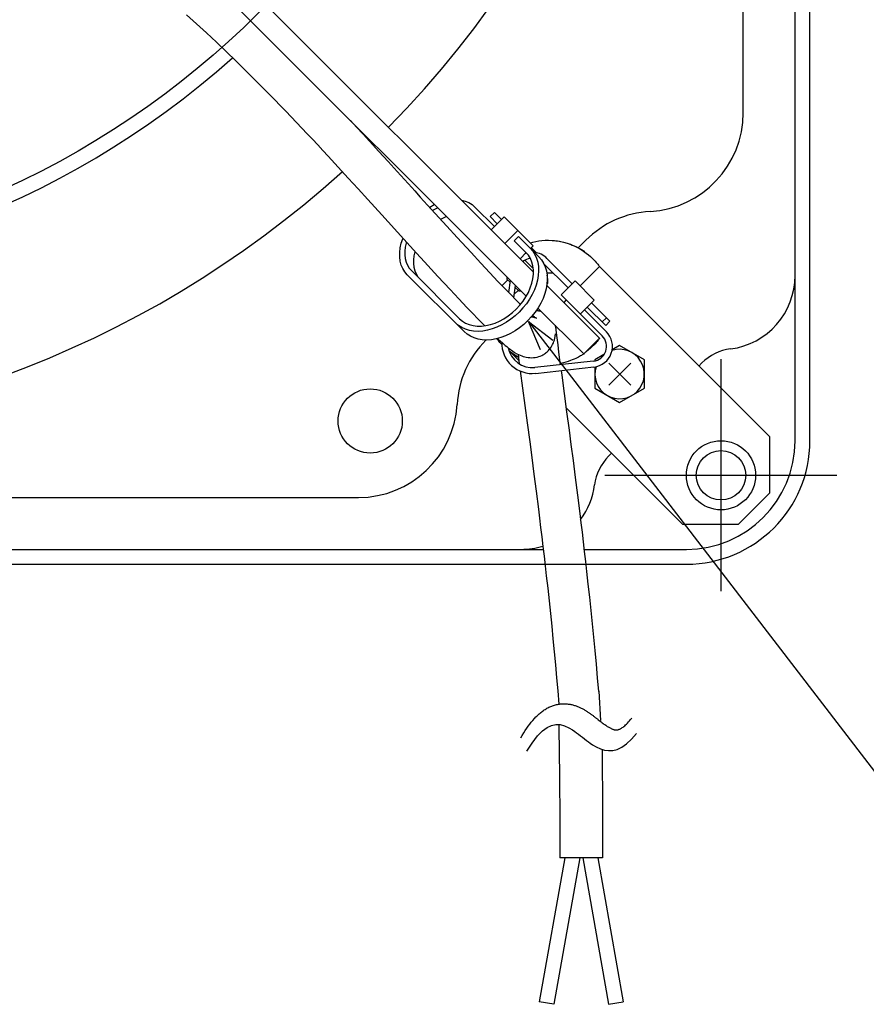
# Model space of a CAD drawing. Extents: x -625 to 892, y -324 to 712.
# Drawn here: x 75 to 246, y -324 to -125 of the extents above; entities that cross this region are included whole.
import ezdxf

# ---------------------------------------------------------------- set-up
doc = ezdxf.new("R2010")
doc.units = 0
doc.header["$LTSCALE"] = 20
for name, color, linetype in [('DETAIL', 5, 'CONTINUOUS'), ('FIX', 11, 'CONTINUOUS'), ('NOTE', 4, 'CONTINUOUS'), ('OUTLINE', 3, 'CONTINUOUS')]:
    doc.layers.add(name, color=color, linetype=linetype)

msp = doc.modelspace()

# ---------------------------------------------------------------- linework, layer by layer
at = {"layer": 'DETAIL', "color": 5, "linetype": 'CONTINUOUS'}
for p, q in [((235, -210), (235, 210)), ((232, -176.54), (232, 176.54)), ((221.5, -143.61), (221.5, 143.61)), ((84.39, -81.21), (179.03, -175.84)), ((177.57, -180.75), (81.21, -84.39)), ((108.83, -123.77), (110.85, -125.59)), ((110.85, -125.59), (112.86, -127.44)), ((112.86, -127.44), (114.87, -129.31)), ((114.87, -129.31), (116.87, -131.22)), ((116.87, -131.22), (118.85, -133.14)), ((118.85, -133.14), (120.83, -135.08)), ((120.83, -135.08), (122.79, -137.03)), ((122.79, -137.03), (124.74, -138.99)), ((124.74, -138.99), (126.67, -140.96)), ((126.67, -140.96), (127.78, -142.11)), ((127.78, -142.11), (128.89, -143.25)), ((128.89, -143.25), (129.99, -144.4)), ((129.99, -144.4), (131.08, -145.55)), ((141.99, -145.17), (143.24, -146.51)), ((131.08, -145.55), (132.17, -146.69)), ((132.17, -146.69), (133.24, -147.83)), ((143.24, -146.51), (144.55, -147.93)), ((133.24, -147.83), (134.32, -148.97)), ((134.32, -148.97), (135.38, -150.11)), ((144.55, -147.93), (145.84, -149.34)), ((145.84, -149.34), (147.75, -151.42)), ((135.38, -150.11), (136.43, -151.24)), ((136.43, -151.24), (137.48, -152.36)), ((147.75, -151.42), (149.63, -153.48)), ((137.48, -152.36), (139.54, -154.6)), ((149.63, -153.48), (151.46, -155.49)), ((139.54, -154.6), (141.57, -156.81)), ((151.46, -155.49), (154.43, -158.76)), ((141.57, -156.81), (143.56, -158.99)), ((143.56, -158.99), (145.5, -161.13)), ((154.43, -158.76), (155, -159.4)), ((155, -159.4), (156.14, -160.66)), ((145.5, -161.13), (148.34, -164.26)), ((156.14, -160.66), (158.36, -163.11)), ((164.45, -161.27), (165.23, -161.47)), ((165.23, -161.47), (165.96, -161.78)), ((158.01, -162.73), (158.04, -162.71)), ((158.04, -162.71), (158.96, -162.2)), ((158.36, -163.11), (161.52, -166.59)), ((159.13, -163.11), (158.62, -163.39)), ((158.96, -162.2), (159, -162.18)), ((159.69, -162.87), (159.13, -163.11)), ((165.96, -161.78), (166.62, -162.19)), ((166.62, -162.19), (167.21, -162.69)), ((167.21, -162.69), (171.16, -166.64)), ((148.34, -164.26), (152.82, -169.21)), ((160.88, -164.86), (160.26, -165.2)), ((161.44, -164.62), (160.88, -164.86)), ((171.13, -163.77), (170.28, -164.62)), ((171.73, -166.07), (170.28, -164.62)), ((173.14, -164.66), (170.49, -167.31)), ((171.13, -163.77), (172.58, -165.22)), ((173.14, -164.66), (178.99, -170.51)), ((161.52, -166.59), (163.62, -168.88)), ((175.89, -167.41), (173.24, -170.06)), ((152.29, -170.03), (152.6, -169.09)), ((152.6, -169.09), (152.64, -169.01)), ((152.82, -169.21), (155.36, -172)), ((163.62, -168.88), (166.41, -171.91)), ((176, -168.65), (175.16, -169.5)), ((176, -168.65), (180.13, -172.77)), ((180.74, -169.46), (181.41, -169.41)), ((181.41, -169.41), (182.12, -169.4)), ((182.12, -169.4), (182.84, -169.43)), ((182.84, -169.43), (183.58, -169.5)), ((182.9, -169.43), (183.3, -169.46)), ((188.12, -170.93), (189.64, -169.41)), ((151.97, -171.89), (152.08, -170.97)), ((152.08, -170.97), (152.29, -170.03)), ((153.1, -170.79), (153.01, -171.6)), ((153.29, -169.97), (153.1, -170.79)), ((153.35, -169.79), (153.29, -169.97)), ((177.53, -171.87), (175.16, -169.5)), ((178.38, -171.02), (178.9, -171.63)), ((178.4, -169.91), (178.42, -169.9)), ((178.42, -169.9), (178.94, -169.77)), ((178.99, -170.51), (178.43, -171.07)), ((178.61, -170.9), (179.66, -171.95)), ((178.94, -169.77), (179.5, -169.64)), ((179.5, -169.64), (180.1, -169.54)), ((180.1, -169.54), (180.74, -169.46)), ((183.3, -169.46), (183.94, -169.55)), ((183.58, -169.5), (184.34, -169.62)), ((183.94, -169.55), (184.54, -169.65)), ((184.34, -169.62), (185.09, -169.79)), ((184.54, -169.65), (185.1, -169.78)), ((185.09, -169.79), (185.84, -170)), ((185.1, -169.78), (185.61, -169.91)), ((185.61, -169.91), (186.09, -170.06)), ((185.84, -170), (186.58, -170.26)), ((186.09, -170.06), (186.52, -170.21)), ((186.52, -170.21), (186.91, -170.37)), ((186.58, -170.26), (187.28, -170.55)), ((186.91, -170.37), (187.27, -170.52)), ((187.27, -170.52), (187.6, -170.67)), ((187.28, -170.55), (187.95, -170.89)), ((187.6, -170.67), (187.88, -170.81)), ((187.88, -170.81), (188.14, -170.94)), ((187.95, -170.89), (188.59, -171.24)), ((188.14, -170.94), (188.37, -171.06)), ((188.37, -171.06), (188.57, -171.17)), ((188.57, -171.17), (188.74, -171.27)), ((188.59, -171.24), (189.17, -171.62)), ((188.74, -171.27), (188.88, -171.35)), ((188.88, -171.35), (189.16, -171.52)), ((151.97, -172.78), (151.97, -171.89)), ((152.07, -173.62), (151.97, -172.78)), ((153.01, -171.6), (153.01, -172.38)), ((153.01, -172.38), (153.1, -173.12)), ((153.1, -173.12), (153.28, -173.82)), ((154.85, -172.54), (154.76, -173.35)), ((154.76, -173.35), (154.76, -174.13)), ((155.04, -171.72), (154.85, -172.54)), ((155.05, -171.67), (155.04, -171.72)), ((155.36, -172), (156.98, -173.77)), ((166.41, -171.91), (168.42, -174.07)), ((177.58, -171.92), (176.34, -173.16)), ((178.99, -175.1), (177.33, -173.44)), ((178.02, -172.45), (177.53, -171.87)), ((178.42, -173.1), (178.02, -172.45)), ((178.72, -173.82), (178.42, -173.1)), ((178.9, -171.63), (179.33, -172.3)), ((179.33, -172.3), (179.66, -173.05)), ((179.66, -173.05), (179.9, -173.86)), ((180.13, -172.77), (180.65, -173.38)), ((180.65, -173.38), (181.08, -174.05)), ((186.9, -178.21), (181.78, -173.08)), ((189.16, -171.52), (189.25, -171.57)), ((189.17, -171.62), (189.7, -172)), ((189.61, -171.93), (189.25, -171.57)), ((189.7, -172), (190.17, -172.37)), ((190.17, -172.37), (190.59, -172.73)), ((190.59, -172.73), (190.94, -173.06)), ((190.94, -173.06), (191.25, -173.37)), ((191.25, -173.37), (191.51, -173.64)), ((152.28, -174.42), (152.07, -173.62)), ((152.59, -175.16), (152.28, -174.42)), ((152.99, -175.82), (152.59, -175.16)), ((153.28, -173.82), (153.55, -174.46)), ((153.55, -174.46), (153.91, -175.04)), ((153.91, -175.04), (154.35, -175.56)), ((154.76, -174.13), (154.85, -174.87)), ((154.85, -174.87), (155.03, -175.57)), ((156.98, -173.77), (159.72, -176.75)), ((168.42, -174.07), (170.23, -176)), ((178.93, -174.6), (178.72, -173.82)), ((179.03, -175.43), (178.93, -174.6)), ((179.03, -176.3), (179.03, -175.43)), ((179.9, -173.86), (180.04, -174.71)), ((180.04, -174.71), (180.08, -175.61)), ((181.08, -174.05), (181.41, -174.8)), ((181.09, -174.09), (186.06, -179.06)), ((181.41, -174.8), (181.65, -175.61)), ((192.43, -174.75), (188.5, -178.67)), ((191.51, -173.64), (191.73, -173.89)), ((191.73, -173.89), (191.91, -174.1)), ((191.91, -174.1), (192.06, -174.28)), ((192.06, -174.28), (192.18, -174.43)), ((192.18, -174.43), (192.27, -174.55)), ((192.27, -174.55), (192.34, -174.64)), ((192.34, -174.64), (192.39, -174.7)), ((192.39, -174.7), (192.42, -174.74)), ((192.42, -174.74), (192.43, -174.75)), ((226.9, -209.22), (192.43, -174.75)), ((153.5, -176.41), (152.99, -175.82)), ((153.5, -176.41), (165, -187.91)), ((154.35, -175.56), (164.1, -185.31)), ((155.03, -175.57), (155.3, -176.21)), ((155.3, -176.21), (155.66, -176.79)), ((155.66, -176.79), (156.1, -177.31)), ((159.72, -176.75), (162.18, -179.4)), ((170.23, -176), (171.86, -177.73)), ((173.73, -177.33), (173.73, -176.91)), ((173.73, -177.33), (174.3, -177.91)), ((178.71, -178.12), (178.92, -177.2)), ((178.92, -177.2), (179.03, -176.3)), ((180.01, -176.55), (179.85, -177.5)), ((180.08, -175.61), (180.01, -176.55)), ((181.65, -175.61), (181.79, -176.46)), ((181.72, -176.02), (183.02, -176.02)), ((181.83, -177.36), (181.76, -178.3)), ((181.79, -176.46), (181.83, -177.36)), ((232, -210), (232, -176.54)), ((162.18, -179.4), (163.95, -181.29)), ((171.86, -177.73), (173.1, -179.02)), ((173.83, -177.44), (172.68, -178.59)), ((173.1, -179.02), (173.9, -179.85)), ((174.35, -177.53), (174.01, -179.96)), ((175.06, -181.04), (175.41, -178.6)), ((175.36, -178.97), (176.06, -179.66)), ((178.01, -179.96), (178.41, -179.04)), ((178.41, -179.04), (178.71, -178.12)), ((179.59, -178.47), (179.23, -179.44)), ((179.85, -177.5), (179.59, -178.47)), ((181.6, -179.25), (181.34, -180.22)), ((181.76, -178.3), (181.6, -179.25)), ((181.72, -178.54), (192.43, -189.25)), ((181.96, -178.07), (181.77, -178.27)), ((181.96, -178.07), (181.79, -177.9)), ((187.47, -177.64), (184.64, -180.47)), ((187.47, -177.64), (191.36, -181.53)), ((163.95, -181.29), (165.56, -183)), ((173.9, -179.85), (174.65, -180.61)), ((174.65, -180.61), (175.34, -181.31)), ((175.95, -179.56), (175.16, -180.35)), ((175.34, -181.31), (175.9, -181.87)), ((176.06, -179.66), (176.48, -179.66)), ((176.94, -181.73), (177.51, -180.86)), ((177.51, -180.86), (178.01, -179.96)), ((178.24, -181.34), (177.62, -182.25)), ((178.78, -180.4), (178.24, -181.34)), ((179.23, -179.44), (178.78, -180.4)), ((180.98, -181.19), (180.53, -182.15)), ((181.34, -180.22), (180.98, -181.19)), ((184.64, -180.47), (192.95, -188.78)), ((165.56, -183), (166.7, -184.2)), ((174.78, -184.06), (175.56, -183.34)), ((175.56, -183.34), (176.28, -182.56)), ((175.9, -181.87), (176.42, -182.39)), ((176.92, -183.12), (176.16, -183.94)), ((176.28, -182.56), (176.94, -181.73)), ((177.62, -182.25), (176.92, -183.12)), ((179.99, -183.09), (179.37, -184)), ((189.25, -192.43), (179.96, -183.14)), ((180.53, -182.15), (179.99, -183.09)), ((185.67, -181.5), (185.18, -182)), ((191.36, -181.53), (188.53, -184.36)), ((189.94, -182.94), (193.66, -186.66)), ((190.79, -182.1), (194.51, -185.81)), ((164.1, -185.31), (164.67, -185.8)), ((166.7, -184.2), (167.82, -185.36)), ((167.82, -185.36), (168.51, -186.07)), ((172.18, -185.79), (173.08, -185.29)), ((173.08, -185.29), (173.95, -184.72)), ((174.47, -185.4), (173.56, -186.02)), ((173.95, -184.72), (174.78, -184.06)), ((175.34, -184.7), (174.47, -185.4)), ((176.16, -183.94), (175.34, -184.7)), ((178.67, -184.87), (177.91, -185.69)), ((178.7, -184.99), (178.56, -184.99)), ((179.37, -184), (178.67, -184.87)), ((178.84, -185), (178.7, -184.99)), ((178.96, -185.01), (178.84, -185)), ((178.87, -184.63), (178.96, -184.7)), ((178.96, -184.7), (179.04, -184.77)), ((179.1, -185.03), (178.96, -185.01)), ((179.04, -184.77), (179.16, -184.87)), ((179.23, -185.06), (179.1, -185.03)), ((179.16, -184.87), (179.28, -184.95)), ((179.33, -185.09), (179.23, -185.06)), ((179.28, -184.95), (179.37, -185.02)), ((179.42, -185.11), (179.33, -185.09)), ((179.37, -185.02), (179.46, -185.08)), ((179.5, -185.14), (179.42, -185.11)), ((179.46, -185.08), (179.52, -185.12)), ((179.56, -185.16), (179.5, -185.14)), ((179.52, -185.12), (179.56, -185.15)), ((179.56, -185.15), (179.6, -185.18)), ((179.6, -185.18), (179.56, -185.16)), ((179.6, -185.18), (179.62, -185.19)), ((179.62, -185.19), (179.6, -185.18)), ((179.62, -183.63), (179.67, -183.63)), ((179.62, -185.19), (179.64, -185.2)), ((179.64, -185.2), (179.62, -185.19)), ((179.64, -185.2), (179.64, -185.2)), ((179.67, -183.63), (179.72, -183.63)), ((179.72, -183.63), (179.77, -183.64)), ((179.77, -183.64), (179.82, -183.64)), ((179.82, -183.64), (179.87, -183.64)), ((179.87, -183.64), (179.92, -183.65)), ((179.92, -183.65), (179.97, -183.65)), ((179.97, -183.65), (180.02, -183.66)), ((180.02, -183.66), (180.07, -183.67)), ((180.07, -183.67), (180.12, -183.67)), ((180.12, -183.67), (180.16, -183.68)), ((180.16, -183.68), (180.22, -183.69)), ((180.22, -183.69), (180.27, -183.7)), ((180.27, -183.7), (180.32, -183.71)), ((180.32, -183.71), (180.37, -183.72)), ((180.37, -183.72), (180.41, -183.73)), ((180.41, -183.73), (180.46, -183.74)), ((180.46, -183.74), (180.51, -183.76)), ((180.51, -183.76), (180.56, -183.77)), ((180.56, -183.77), (180.61, -183.78)), ((193.8, -187.93), (189.38, -183.51)), ((192.95, -185.95), (193.8, -185.1)), ((163.85, -186.68), (163.25, -186.16)), ((164.52, -187.1), (163.85, -186.68)), ((165.27, -187.44), (164.52, -187.1)), ((164.67, -185.8), (165.32, -186.2)), ((165.32, -186.2), (166.04, -186.5)), ((166.04, -186.5), (166.82, -186.7)), ((166.82, -186.7), (167.65, -186.81)), ((167.65, -186.81), (168.52, -186.8)), ((168.51, -186.07), (169.17, -186.73)), ((168.52, -186.8), (169.42, -186.7)), ((169.42, -186.7), (170.34, -186.49)), ((170.69, -187.37), (169.73, -187.63)), ((170.34, -186.49), (171.26, -186.19)), ((171.66, -187.01), (170.69, -187.37)), ((171.26, -186.19), (172.18, -185.79)), ((172.62, -186.56), (171.66, -187.01)), ((173.56, -186.02), (172.62, -186.56)), ((176.22, -187.15), (175.31, -187.77)), ((177.09, -186.45), (176.22, -187.15)), ((177.91, -185.69), (177.09, -186.45)), ((183.41, -186.6), (183.42, -186.62)), ((183.42, -186.62), (183.44, -186.71)), ((183.44, -186.71), (183.46, -186.78)), ((183.46, -186.78), (183.48, -186.84)), ((183.48, -186.84), (183.49, -186.89)), ((183.49, -186.89), (183.5, -186.96)), ((183.5, -186.96), (183.51, -187.01)), ((183.51, -187.01), (183.52, -187.06)), ((183.52, -187.06), (183.53, -187.12)), ((183.53, -187.12), (183.54, -187.18)), ((183.54, -187.18), (183.55, -187.23)), ((183.55, -187.23), (183.56, -187.28)), ((183.56, -187.28), (183.57, -187.37)), ((183.57, -187.37), (183.58, -187.45)), ((193.66, -186.66), (194.51, -185.81)), ((165.6, -188.43), (165, -187.91)), ((166.08, -187.68), (165.27, -187.44)), ((166.27, -188.85), (165.6, -188.43)), ((166.94, -187.82), (166.08, -187.68)), ((167.02, -189.19), (166.27, -188.85)), ((167.84, -187.86), (166.94, -187.82)), ((167.83, -189.43), (167.02, -189.19)), ((168.77, -187.79), (167.84, -187.86)), ((169.73, -187.63), (168.77, -187.79)), ((171.48, -189.38), (170.52, -189.54)), ((172.44, -189.12), (171.48, -189.38)), ((171.65, -189.36), (171.64, -189.34)), ((171.72, -189.45), (171.65, -189.36)), ((171.78, -189.3), (172, -189.5)), ((173.41, -188.76), (172.44, -189.12)), ((174.37, -188.31), (173.41, -188.76)), ((175.31, -187.77), (174.37, -188.31)), ((183.31, -189.45), (183.34, -189.31)), ((183.34, -189.31), (183.37, -189.19)), ((183.37, -189.19), (183.4, -189.07)), ((183.4, -189.07), (183.42, -188.96)), ((183.42, -188.96), (183.43, -188.85)), ((183.43, -188.85), (183.45, -188.76)), ((183.45, -188.76), (183.46, -188.67)), ((183.46, -188.67), (183.47, -188.6)), ((183.47, -188.6), (183.48, -188.53)), ((183.48, -188.53), (183.49, -188.47)), ((183.49, -188.47), (183.5, -188.39)), ((183.5, -188.39), (183.5, -188.39)), ((183.58, -187.45), (183.6, -187.62)), ((183.6, -187.62), (183.78, -189.15)), ((183.78, -189.15), (183.95, -190.58)), ((189.25, -192.43), (192.43, -189.25)), ((192.34, -189.36), (192.27, -189.45)), ((192.39, -189.3), (192.34, -189.36)), ((192.42, -189.26), (192.39, -189.3)), ((192.43, -189.25), (192.42, -189.26)), ((168.69, -189.57), (167.83, -189.43)), ((169.59, -189.61), (168.69, -189.57)), ((169.41, -189.64), (169.45, -189.6)), ((170.52, -189.54), (169.59, -189.61)), ((171.82, -189.57), (171.72, -189.45)), ((171.94, -189.71), (171.82, -189.57)), ((172.09, -189.89), (171.94, -189.71)), ((172, -189.5), (172.35, -189.82)), ((172.27, -190.11), (172.09, -189.89)), ((172.49, -190.35), (172.27, -190.11)), ((172.35, -189.82), (172.69, -190.13)), ((172.63, -190.5), (172.49, -190.35)), ((172.69, -190.13), (173.02, -190.42)), ((173.02, -190.42), (173.33, -190.69)), ((173.33, -190.69), (173.64, -190.94)), ((173.64, -190.94), (173.93, -191.18)), ((173.93, -191.18), (174.37, -191.52)), ((182.39, -191.39), (182.51, -191.23)), ((182.51, -191.23), (182.61, -191.08)), ((182.61, -191.08), (182.71, -190.93)), ((182.71, -190.93), (182.79, -190.78)), ((182.79, -190.78), (182.86, -190.65)), ((182.86, -190.65), (182.93, -190.52)), ((182.93, -190.52), (183, -190.34)), ((183, -190.34), (183.07, -190.18)), ((183.07, -190.18), (183.13, -190.03)), ((183.13, -190.03), (183.18, -189.89)), ((183.18, -189.89), (183.22, -189.75)), ((183.22, -189.75), (183.27, -189.6)), ((183.27, -189.6), (183.31, -189.45)), ((183.95, -190.58), (184.14, -192.04)), ((190.59, -191.27), (190.17, -191.63)), ((190.94, -190.93), (190.59, -191.27)), ((191.25, -190.63), (190.94, -190.93)), ((191.51, -190.35), (191.25, -190.63)), ((191.73, -190.11), (191.51, -190.35)), ((191.91, -189.9), (191.73, -190.11)), ((192.06, -189.72), (191.91, -189.9)), ((192.18, -189.57), (192.06, -189.72)), ((192.27, -189.45), (192.18, -189.57)), ((196.49, -190.72), (194.96, -191.61)), ((201.49, -193.61), (196.49, -190.72)), ((174.3, -192), (174.1, -191.84)), ((174.84, -192.39), (174.3, -192)), ((174.37, -191.52), (174.8, -191.83)), ((174.75, -192.43), (174.38, -192.06)), ((174.83, -192.48), (174.75, -192.43)), ((176.09, -193.77), (174.75, -192.43)), ((174.8, -191.83), (175.23, -192.11)), ((175.12, -192.65), (174.83, -192.48)), ((175.43, -192.76), (174.84, -192.39)), ((175.27, -192.73), (175.12, -192.65)), ((175.23, -192.11), (175.68, -192.38)), ((175.44, -192.83), (175.27, -192.73)), ((176.01, -193.09), (175.43, -192.76)), ((175.64, -192.94), (175.44, -192.83)), ((175.87, -193.06), (175.64, -192.94)), ((175.68, -192.38), (176, -192.55)), ((176.01, -193.14), (175.87, -193.06)), ((175.93, -192.51), (176.18, -194.43)), ((175.93, -192.51), (175.93, -192.51)), ((176, -192.55), (176.33, -192.7)), ((176.33, -192.7), (176.69, -192.84)), ((176.69, -192.84), (176.98, -192.94)), ((176.98, -192.94), (177.28, -193.03)), ((177.28, -193.03), (177.6, -193.1)), ((177.6, -193.1), (177.94, -193.15)), ((177.94, -193.15), (178.29, -193.18)), ((178.29, -193.18), (178.66, -193.19)), ((178.66, -193.19), (179.03, -193.17)), ((179.03, -193.17), (179.4, -193.13)), ((179.4, -193.13), (179.76, -193.05)), ((179.76, -193.05), (180.1, -192.96)), ((180.1, -192.96), (180.43, -192.85)), ((180.43, -192.85), (180.72, -192.72)), ((180.72, -192.72), (180.93, -192.62)), ((180.93, -192.62), (181.12, -192.51)), ((181.12, -192.51), (181.3, -192.4)), ((181.3, -192.4), (181.47, -192.28)), ((181.47, -192.28), (181.63, -192.16)), ((181.63, -192.16), (181.81, -192.01)), ((181.81, -192.01), (181.97, -191.86)), ((181.97, -191.86), (182.12, -191.7)), ((182.12, -191.7), (182.25, -191.56)), ((182.25, -191.56), (182.39, -191.39)), ((184.14, -192.04), (184.47, -194.6)), ((187.6, -193.33), (187.27, -193.48)), ((187.88, -193.19), (187.6, -193.33)), ((188.14, -193.06), (187.88, -193.19)), ((188.37, -192.93), (188.14, -193.06)), ((188.57, -192.82), (188.37, -192.93)), ((188.74, -192.73), (188.57, -192.82)), ((188.88, -192.64), (188.74, -192.73)), ((189.21, -192.45), (188.88, -192.64)), ((189.25, -192.43), (189.21, -192.45)), ((189.7, -192), (189.61, -192.06)), ((190.17, -191.63), (189.7, -192)), ((193.32, -192.55), (191.49, -193.61)), ((191.15, -193.88), (179.35, -195.16)), ((179.48, -196.36), (191.28, -195.07)), ((184.54, -194.35), (184.44, -194.36)), ((185.1, -194.22), (184.54, -194.35)), ((185.61, -194.08), (185.1, -194.22)), ((186.09, -193.93), (185.61, -194.08)), ((186.52, -193.78), (186.09, -193.93)), ((186.91, -193.63), (186.52, -193.78)), ((187.27, -193.48), (186.91, -193.63)), ((191.49, -193.61), (191.49, -193.82)), ((191.49, -195.04), (191.49, -199.38)), ((194.27, -194.27), (198.72, -198.72)), ((198.72, -194.27), (194.27, -198.72)), ((201.49, -199.38), (201.49, -193.61)), ((212.55, -194.87), (213.15, -194.26)), ((176.37, -195.88), (177.79, -206.39)), ((184.63, -195.79), (184.76, -196.7)), ((184.76, -196.7), (185.76, -204.13)), ((191.49, -199.38), (196.49, -202.27)), ((196.49, -202.27), (201.49, -199.38)), ((185.65, -203.33), (209.22, -226.9)), ((185.76, -204.13), (186.26, -207.86)), ((177.79, -206.39), (178.3, -210.24)), ((186.26, -207.86), (186.64, -210.74)), ((226.9, -220.54), (226.9, -209.22)), ((178.3, -210.24), (178.72, -213.41)), ((186.64, -210.74), (187.07, -214.01)), ((194.26, -213.15), (194.87, -212.55)), ((178.72, -213.41), (179.15, -216.75)), ((187.07, -214.01), (187.51, -217.44)), ((179.15, -216.75), (179.59, -220.23)), ((187.51, -217.44), (187.96, -221.01)), ((179.59, -220.23), (180.05, -223.84)), ((187.96, -221.01), (188.41, -224.71)), ((226.9, -220.54), (220.54, -226.9)), ((-143.61, -221.5), (143.61, -221.5)), ((180.05, -223.84), (180.27, -225.7)), ((188.41, -224.71), (188.64, -226.6)), ((180.27, -225.7), (180.5, -227.58)), ((188.64, -226.6), (188.87, -228.52)), ((209.22, -226.9), (220.54, -226.9)), ((180.5, -227.58), (180.73, -229.49)), ((188.87, -228.52), (189.1, -230.46)), ((180.73, -229.49), (180.96, -231.42)), ((189.1, -230.46), (189.33, -232.44)), ((-176.54, -232), (176.54, -232)), ((176.54, -232), (181.03, -232)), ((180.96, -231.42), (181.19, -233.38)), ((189.28, -232), (210, -232)), ((189.33, -232.44), (189.56, -234.43)), ((-210, -235), (181.37, -235)), ((181.19, -233.38), (181.41, -235.36)), ((189.56, -234.43), (189.79, -236.45)), ((189.62, -235), (210, -235)), ((181.41, -235.36), (181.64, -237.36)), ((189.79, -236.45), (190.08, -239.06)), ((181.64, -237.36), (181.92, -239.87)), ((190.08, -239.06), (190.36, -241.7)), ((181.92, -239.87), (182.19, -242.4)), ((182.19, -242.4), (182.46, -244.96)), ((190.36, -241.7), (190.64, -244.37)), ((182.46, -244.96), (182.73, -247.54)), ((190.64, -244.37), (190.92, -247.06)), ((190.92, -247.06), (191.19, -249.77)), ((182.73, -247.54), (182.99, -250.14)), ((182.99, -250.14), (183.24, -252.76)), ((191.19, -249.77), (191.46, -252.5)), ((183.24, -252.76), (183.49, -255.39)), ((191.46, -252.5), (191.71, -255.25)), ((183.49, -255.39), (183.73, -258.03)), ((191.71, -255.25), (191.96, -258.01)), ((183.73, -258.03), (183.96, -260.67)), ((191.96, -258.01), (192.2, -260.77)), ((183.96, -260.67), (184.18, -263.33)), ((192.27, -260.68), (192.63, -266.66)), ((180.37, -265.16), (180.54, -265.02)), ((180.54, -265.02), (180.71, -264.89)), ((180.54, -265.02), (180.54, -265.02)), ((180.71, -264.89), (180.89, -264.76)), ((180.89, -264.76), (181.06, -264.63)), ((180.89, -264.76), (180.89, -264.76)), ((181.06, -264.63), (181.24, -264.51)), ((181.24, -264.51), (181.42, -264.4)), ((181.24, -264.51), (181.24, -264.51)), ((181.42, -264.4), (181.6, -264.28)), ((181.6, -264.28), (181.78, -264.18)), ((181.6, -264.28), (181.6, -264.28)), ((181.78, -264.18), (181.97, -264.08)), ((181.97, -264.08), (182.16, -263.98)), ((181.97, -264.08), (181.97, -264.08)), ((182.16, -263.98), (182.35, -263.89)), ((182.35, -263.89), (182.54, -263.81)), ((182.35, -263.89), (182.35, -263.89)), ((182.54, -263.81), (182.73, -263.73)), ((182.73, -263.73), (182.93, -263.65)), ((182.73, -263.73), (182.73, -263.73)), ((182.93, -263.65), (183.12, -263.59)), ((183.12, -263.59), (183.32, -263.53)), ((183.12, -263.59), (183.12, -263.59)), ((183.32, -263.53), (183.52, -263.47)), ((183.52, -263.47), (183.72, -263.42)), ((183.52, -263.47), (183.52, -263.47)), ((183.72, -263.42), (183.92, -263.38)), ((183.92, -263.38), (184.12, -263.34)), ((183.92, -263.38), (183.92, -263.38)), ((184.12, -263.34), (184.32, -263.31)), ((184.32, -263.31), (184.52, -263.29)), ((184.32, -263.31), (184.32, -263.31)), ((184.52, -263.29), (184.72, -263.27)), ((184.72, -263.27), (184.92, -263.26)), ((184.72, -263.27), (184.72, -263.27)), ((184.92, -263.26), (185.12, -263.25)), ((185.12, -263.25), (185.12, -263.25)), ((185.12, -263.25), (185.31, -263.25)), ((185.31, -263.25), (185.51, -263.26)), ((185.51, -263.26), (185.51, -263.26)), ((185.51, -263.26), (185.7, -263.27)), ((185.7, -263.27), (185.89, -263.29)), ((185.89, -263.29), (185.89, -263.29)), ((185.89, -263.29), (186.08, -263.31)), ((186.08, -263.31), (186.27, -263.33)), ((186.27, -263.33), (186.27, -263.33)), ((186.27, -263.33), (186.45, -263.36)), ((186.45, -263.36), (186.63, -263.4)), ((186.63, -263.4), (186.63, -263.4)), ((186.63, -263.4), (186.81, -263.44)), ((186.81, -263.44), (186.98, -263.48)), ((186.98, -263.48), (186.98, -263.48)), ((186.98, -263.48), (187.16, -263.53)), ((187.16, -263.53), (187.33, -263.58)), ((187.33, -263.58), (187.33, -263.58)), ((187.33, -263.58), (187.49, -263.63)), ((187.49, -263.63), (187.66, -263.69)), ((187.66, -263.69), (187.66, -263.69)), ((187.66, -263.69), (187.82, -263.75)), ((187.82, -263.75), (187.97, -263.81)), ((187.97, -263.81), (187.97, -263.81)), ((187.97, -263.81), (188.13, -263.87)), ((188.13, -263.87), (188.28, -263.94)), ((188.28, -263.94), (188.28, -263.94)), ((188.28, -263.94), (188.43, -264.01)), ((188.43, -264.01), (188.58, -264.08)), ((188.58, -264.08), (188.58, -264.08)), ((188.58, -264.08), (188.72, -264.15)), ((188.72, -264.15), (188.87, -264.22)), ((188.87, -264.22), (188.87, -264.22)), ((188.87, -264.22), (189.01, -264.3)), ((189.01, -264.3), (189.15, -264.37)), ((189.15, -264.37), (189.15, -264.37)), ((189.15, -264.37), (189.28, -264.45)), ((189.28, -264.45), (189.42, -264.53)), ((189.42, -264.53), (189.42, -264.53)), ((189.42, -264.53), (189.55, -264.61)), ((189.55, -264.61), (189.68, -264.69)), ((189.68, -264.69), (189.68, -264.69)), ((189.68, -264.69), (189.81, -264.77)), ((189.81, -264.77), (189.93, -264.85)), ((189.93, -264.85), (189.93, -264.85)), ((189.93, -264.85), (190.06, -264.93)), ((190.06, -264.93), (190.18, -265.01)), ((190.18, -265.01), (190.18, -265.01)), ((190.18, -265.01), (190.3, -265.09)), ((190.3, -265.09), (190.42, -265.18)), ((178.3, -267.39), (178.6, -267)), ((178.6, -267), (178.92, -266.62)), ((178.92, -266.62), (179.26, -266.24)), ((178.92, -266.62), (178.92, -266.62)), ((179.26, -266.24), (179.55, -265.93)), ((179.55, -265.93), (179.74, -265.74)), ((179.55, -265.93), (179.55, -265.93)), ((179.74, -265.74), (179.88, -265.61)), ((179.88, -265.61), (180.03, -265.46)), ((179.88, -265.61), (179.88, -265.61)), ((180.03, -265.46), (180.21, -265.31)), ((180.21, -265.31), (180.37, -265.16)), ((180.21, -265.31), (180.21, -265.31)), ((190.42, -265.18), (190.42, -265.18)), ((190.42, -265.18), (190.54, -265.26)), ((190.54, -265.26), (190.65, -265.34)), ((190.65, -265.34), (190.65, -265.34)), ((190.65, -265.34), (190.77, -265.43)), ((190.77, -265.43), (190.88, -265.51)), ((190.88, -265.51), (190.88, -265.51)), ((190.88, -265.51), (190.99, -265.59)), ((190.99, -265.59), (191.11, -265.67)), ((191.11, -265.67), (191.11, -265.67)), ((191.11, -265.67), (191.22, -265.76)), ((191.22, -265.76), (191.32, -265.84)), ((191.32, -265.84), (191.32, -265.84)), ((191.32, -265.84), (191.43, -265.92)), ((191.43, -265.92), (191.54, -266.01)), ((191.54, -266.01), (191.54, -266.01)), ((191.54, -266.01), (191.64, -266.09)), ((191.64, -266.09), (191.75, -266.17)), ((191.75, -266.17), (191.75, -266.17)), ((191.75, -266.17), (191.86, -266.25)), ((191.86, -266.25), (191.96, -266.33)), ((191.96, -266.33), (191.96, -266.33)), ((191.96, -266.33), (192.04, -266.4)), ((192.04, -266.4), (192.16, -266.49)), ((192.16, -266.49), (192.16, -266.49)), ((192.16, -266.49), (192.35, -266.63)), ((192.35, -266.63), (192.56, -266.8)), ((192.56, -266.8), (192.56, -266.8)), ((192.56, -266.8), (192.76, -266.95)), ((192.76, -266.95), (192.94, -267.09)), ((192.94, -267.09), (192.94, -267.09)), ((192.94, -267.09), (193.12, -267.23)), ((198.07, -267.17), (198.27, -266.95)), ((198.27, -266.95), (198.49, -266.72)), ((198.49, -266.72), (198.71, -266.46)), ((198.49, -266.72), (198.49, -266.72)), ((198.71, -266.46), (198.93, -266.19)), ((177.08, -269.16), (177.38, -268.69)), ((177.38, -268.69), (177.69, -268.23)), ((177.69, -268.23), (177.99, -267.8)), ((177.69, -268.23), (177.69, -268.23)), ((177.99, -267.8), (178.3, -267.39)), ((178.3, -267.39), (178.3, -267.39)), ((179.84, -269.78), (180.84, -268.74)), ((180.84, -268.74), (181.79, -268.06)), ((181.79, -268.06), (182.71, -267.65)), ((181.79, -268.06), (181.79, -268.06)), ((182.71, -267.65), (183.59, -267.46)), ((183.59, -267.46), (183.59, -267.46)), ((183.59, -267.46), (184.44, -267.48)), ((184.2, -267.47), (184.27, -273.74)), ((184.44, -267.48), (185.3, -267.72)), ((185.3, -267.72), (185.3, -267.72)), ((185.3, -267.72), (186.19, -268.13)), ((186.19, -268.13), (186.95, -268.56)), ((186.95, -268.56), (186.95, -268.56)), ((186.95, -268.56), (187.42, -268.87)), ((187.42, -268.87), (187.75, -269.13)), ((187.75, -269.13), (187.75, -269.13)), ((187.75, -269.13), (188.14, -269.42)), ((193.12, -267.23), (193.31, -267.36)), ((193.31, -267.36), (193.31, -267.36)), ((193.31, -267.36), (193.48, -267.49)), ((193.48, -267.49), (193.66, -267.61)), ((193.66, -267.61), (193.66, -267.61)), ((193.66, -267.61), (193.83, -267.73)), ((193.83, -267.73), (193.99, -267.84)), ((193.99, -267.84), (193.99, -267.84)), ((193.99, -267.84), (194.14, -267.93)), ((194.14, -267.93), (194.28, -268.01)), ((194.28, -268.01), (194.28, -268.01)), ((194.28, -268.01), (194.42, -268.09)), ((194.42, -268.09), (194.55, -268.16)), ((194.55, -268.16), (194.55, -268.16)), ((194.55, -268.16), (194.68, -268.23)), ((194.68, -268.23), (194.8, -268.29)), ((194.8, -268.29), (194.8, -268.29)), ((194.8, -268.29), (194.92, -268.34)), ((194.92, -268.34), (195.03, -268.39)), ((195.03, -268.39), (195.03, -268.39)), ((195.03, -268.39), (195.13, -268.43)), ((195.13, -268.43), (195.23, -268.46)), ((195.23, -268.46), (195.23, -268.46)), ((195.23, -268.46), (195.32, -268.49)), ((195.32, -268.49), (195.41, -268.52)), ((195.41, -268.52), (195.41, -268.52)), ((195.41, -268.52), (195.49, -268.54)), ((195.49, -268.54), (195.56, -268.55)), ((195.56, -268.55), (195.56, -268.55)), ((195.56, -268.55), (195.64, -268.56)), ((195.64, -268.56), (195.71, -268.56)), ((195.71, -268.56), (195.71, -268.56)), ((195.71, -268.56), (195.78, -268.56)), ((195.78, -268.56), (195.85, -268.56)), ((195.85, -268.56), (195.92, -268.55)), ((195.85, -268.56), (195.85, -268.56)), ((195.92, -268.55), (195.99, -268.54)), ((195.99, -268.54), (196.07, -268.53)), ((195.99, -268.54), (195.99, -268.54)), ((196.07, -268.53), (196.15, -268.51)), ((196.15, -268.51), (196.23, -268.49)), ((196.15, -268.51), (196.15, -268.51)), ((196.23, -268.49), (196.32, -268.46)), ((196.32, -268.46), (196.42, -268.43)), ((196.32, -268.46), (196.32, -268.46)), ((196.42, -268.43), (196.52, -268.38)), ((196.52, -268.38), (196.64, -268.32)), ((196.52, -268.38), (196.52, -268.38)), ((196.64, -268.32), (196.76, -268.25)), ((196.76, -268.25), (196.89, -268.17)), ((196.76, -268.25), (196.76, -268.25)), ((196.89, -268.17), (197.02, -268.08)), ((197.02, -268.08), (197.17, -267.97)), ((197.02, -268.08), (197.02, -268.08)), ((197.17, -267.97), (197.34, -267.84)), ((197.34, -267.84), (197.51, -267.7)), ((197.34, -267.84), (197.34, -267.84)), ((197.51, -267.7), (197.68, -267.54)), ((197.68, -267.54), (197.87, -267.36)), ((197.68, -267.54), (197.68, -267.54)), ((197.87, -267.36), (198.07, -267.17)), ((198.07, -267.17), (198.07, -267.17)), ((176.48, -270.17), (176.78, -269.66)), ((176.78, -269.66), (177.08, -269.16)), ((177.08, -269.16), (177.08, -269.16)), ((178.8, -271.21), (179.84, -269.78)), ((179.84, -269.78), (179.84, -269.78)), ((188.14, -269.42), (188.56, -269.74)), ((188.56, -269.74), (188.56, -269.74)), ((188.56, -269.74), (188.97, -270.05)), ((188.97, -270.05), (189.37, -270.37)), ((189.37, -270.37), (189.37, -270.37)), ((189.37, -270.37), (189.79, -270.69)), ((189.79, -270.69), (190.19, -270.99)), ((190.19, -270.99), (190.19, -270.99)), ((190.19, -270.99), (190.55, -271.25)), ((197.87, -271.38), (198.88, -270.4)), ((198.88, -270.4), (199.93, -269.26)), ((177.73, -272.86), (178.8, -271.21)), ((190.55, -271.25), (191.02, -271.56)), ((191.02, -271.56), (191.02, -271.56)), ((191.02, -271.56), (191.73, -271.97)), ((191.73, -271.97), (192.58, -272.38)), ((192.58, -272.38), (192.58, -272.38)), ((192.58, -272.38), (193.4, -272.65)), ((192.92, -272.5), (192.96, -277.12)), ((193.4, -272.65), (194.22, -272.75)), ((194.22, -272.75), (195.08, -272.71)), ((194.22, -272.75), (194.22, -272.75)), ((195.08, -272.71), (195.97, -272.49)), ((195.97, -272.49), (196.9, -272.07)), ((195.97, -272.49), (195.97, -272.49)), ((196.9, -272.07), (197.87, -271.38)), ((197.87, -271.38), (197.87, -271.38)), ((184.27, -273.74), (184.3, -277.19)), ((192.96, -277.12), (192.99, -280.59)), ((184.3, -277.19), (184.33, -280.65)), ((184.33, -280.65), (184.35, -284.11)), ((192.99, -280.59), (193.01, -284.06)), ((184.35, -284.11), (184.37, -287.57)), ((193.01, -284.06), (193.03, -287.53)), ((184.37, -287.57), (184.38, -291.01)), ((193.03, -287.53), (193.04, -290.99)), ((184.38, -291.01), (184.38, -294.44)), ((193.04, -290.99), (193.05, -294.44)), ((185.37, -294.44), (180.23, -323.59)), ((188.42, -294.44), (183.19, -324.11)), ((193.05, -294.44), (184.38, -294.44)), ((189.01, -294.44), (194.24, -324.11)), ((192.06, -294.44), (197.2, -323.59)), ((183.19, -324.11), (180.23, -323.59)), ((194.24, -324.11), (197.2, -323.59))]:
    msp.add_line(p, q, dxfattribs=at)
at = {"layer": 'DETAIL', "color": 4, "linetype": 'CONTINUOUS'}
for p, q in [((180.44, -191.62), (178.06, -185.89)), ((178.06, -185.89), (182.99, -189.66)), ((178.06, -185.89), (185.37, -195.4))]:
    msp.add_line(p, q, dxfattribs=at)
at = {"layer": 'DETAIL', "color": 5, "linetype": 'CONTINUOUS'}
for centre, radius in [((0, 0), 174.5), ((146, -206), 6.5), ((217, -217), 5)]:
    msp.add_circle(centre, radius, dxfattribs=at)
for centre, radius, start, end in [((0, 0), 209.5, 315.6154, 44.3846), ((0, 0), 177.5, 225.7263, 311.7328), ((201.5, -143.61), 20, 273.2715, 0), ((0, 0), 209.5, 225.6154, 312.0722), ((0, 0), 209.5, 314.3157, 314.3846), ((203.78, -183.55), 20, 93.2715, 135), ((178.81, -176.05), 3, 97.6667, 129.2634), ((178.81, -176.05), 4.2, 105.919, 109.5361), ((178.81, -176.05), 4.2, 45, 84.0783), ((175.44, -177.95), 6.52, 358.8974, 12.8954), ((217, -176.54), 15, 277.4069, 0), ((190.83, -190.9), 3, 276.1942, 45), ((190.83, -190.9), 4.2, 276.1942, 45), ((183.55, -203.78), 20, 135, 176.7285), ((178.81, -190.19), 6.2, 178.7913, 276.1942), ((178.81, -190.19), 5, 191.284, 276.1942), ((196.49, -196.49), 5, 162.5038, 108.1603), ((196.49, -196.49), 5, 132.0523, 138.3884), ((220.22, -201.33), 10, 97.4069, 135), ((143.61, -201.5), 20, 270, 356.7285), ((210, -210), 25, 270, 0), ((210, -210), 22, 270, 0), ((201.33, -220.22), 10, 135, 172.5931), ((176.54, -217), 15, 323.302, 352.5931), ((176.54, -217), 15, 270, 287.0884)]:
    msp.add_arc(centre, radius, start, end, dxfattribs=at)
at = {"layer": 'FIX', "color": 11, "linetype": 'CONTINUOUS'}
msp.add_circle((217, -217), 7, dxfattribs=at)
at = {"layer": 'NOTE', "color": 4, "linetype": 'CONTINUOUS'}
for p, q in [((217, -193.52), (217, -240.48)), ((185.37, -195.4), (270.02, -305.59)), ((193.52, -217), (240.48, -217))]:
    msp.add_line(p, q, dxfattribs=at)
at = {"layer": 'OUTLINE', "color": 3, "linetype": 'CONTINUOUS'}
for p, q in [((235, -210), (235, 210)), ((-210, -235), (189.62, -235)), ((189.62, -235), (210, -235))]:
    msp.add_line(p, q, dxfattribs=at)
msp.add_arc((210, -210), 25, 270, 0, dxfattribs=at)

doc.saveas('drawing.dxf')
